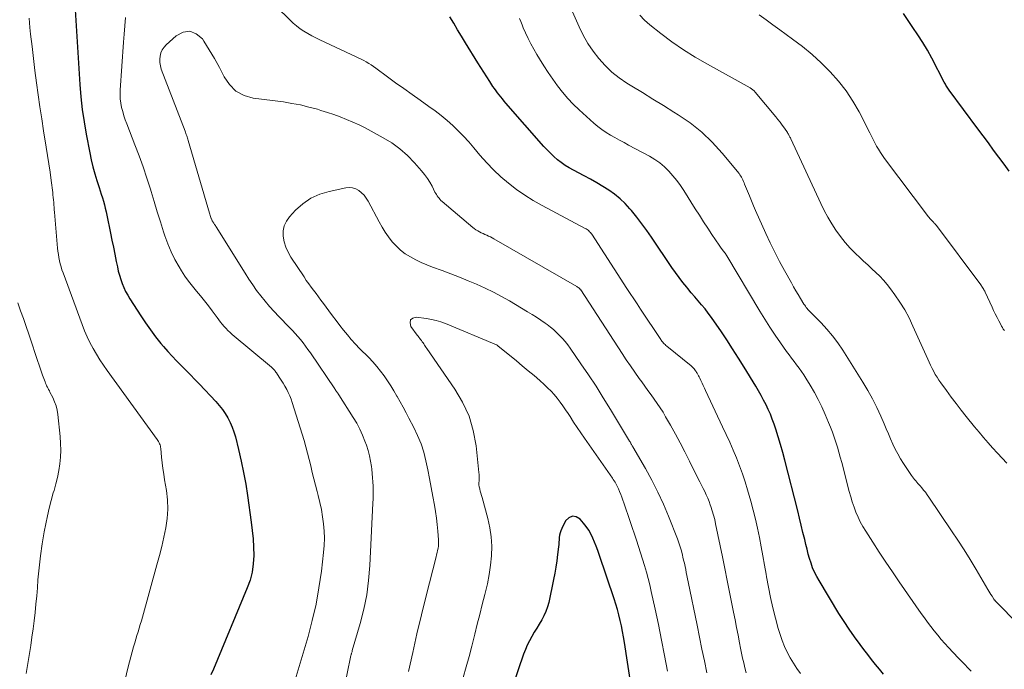
# Model space of a CAD drawing. Units: feet. Extents: x 1900000 to 1905032, y 504997 to 510007.
# Drawn here: x 1900686 to 1900814, y 506122 to 506206 of the extents above; entities that cross this region are included whole.
import ezdxf

# ---------------------------------------------------------------- set-up
doc = ezdxf.new("R2010")
doc.units = ezdxf.units.FT
doc.header["$LTSCALE"] = 100
doc.header["$MEASUREMENT"] = 0
doc.layers.add('CONTOUR INDEX', color=32, linetype='Continuous', lineweight=25)
doc.layers.add('CONTOUR INTERMEDIATE', color=40, linetype='Continuous', lineweight=15)

msp = doc.modelspace()

# ---------------------------------------------------------------- linework, layer by layer
at = {"layer": 'CONTOUR INDEX', "flags": 128}
for points, elevation in [([(1900693.33, 506208.25), (1900694.04, 506197.22), (1900694.17, 506195.6), (1900694.34, 506193.99), (1900694.58, 506192.39), (1900694.85, 506190.79), (1900695.32, 506188.36), (1900695.51, 506187.45), (1900695.72, 506186.55), (1900695.97, 506185.66), (1900696.24, 506184.78), (1900696.53, 506183.91), (1900696.67, 506183.46), (1900696.81, 506183.02), (1900696.95, 506182.57), (1900697.09, 506182.12), (1900697.22, 506181.67), (1900697.33, 506181.22), (1900697.44, 506180.76), (1900697.54, 506180.31), (1900698.01, 506178), (1900698.19, 506177.09), (1900698.38, 506176.18), (1900698.56, 506175.27), (1900698.74, 506174.36), (1900698.89, 506173.64), (1900699.01, 506173.09), (1900699.15, 506172.56), (1900699.32, 506172.03), (1900699.51, 506171.5), (1900699.72, 506170.99), (1900699.96, 506170.48), (1900700.22, 506170), (1900700.51, 506169.52), (1900701.92, 506167.32), (1900702.53, 506166.41), (1900703.17, 506165.51), (1900703.83, 506164.63), (1900704.52, 506163.77), (1900704.85, 506163.37), (1900705.4, 506162.73), (1900705.96, 506162.11), (1900706.54, 506161.5), (1900707.13, 506160.91), (1900707.74, 506160.32), (1900708.33, 506159.72), (1900708.92, 506159.12), (1900709.5, 506158.51), (1900711.62, 506156.24), (1900712.05, 506155.74), (1900712.46, 506155.23), (1900712.83, 506154.69), (1900713.17, 506154.13), (1900713.48, 506153.55), (1900713.74, 506152.96), (1900713.96, 506152.34), (1900714.14, 506151.71), (1900714.56, 506150.05), (1900714.9, 506148.57), (1900715.21, 506147.09), (1900715.48, 506145.6), (1900715.72, 506144.1), (1900716.2, 506140.68), (1900716.33, 506139.61), (1900716.43, 506138.53), (1900716.49, 506137.44), (1900716.51, 506136.36), (1900716.45, 506135.29), (1900716.31, 506134.23), (1900716.03, 506133.2), (1900715.68, 506132.18), (1900711.3, 506121.71), (1900710.97, 506120.95)], 1040), ([(1900814.14, 506186), (1900813.47, 506186.91), (1900812.8, 506187.83), (1900812.13, 506188.74), (1900811.45, 506189.66), (1900810.78, 506190.57), (1900810.1, 506191.48), (1900806.39, 506196.47), (1900806.3, 506196.59), (1900806.21, 506196.71), (1900806.13, 506196.84), (1900806.05, 506196.97), (1900805.97, 506197.1), (1900805.9, 506197.23), (1900805.83, 506197.37), (1900805.75, 506197.5), (1900804.13, 506200.6), (1900803.56, 506201.62), (1900802.98, 506202.63), (1900802.35, 506203.61), (1900801.7, 506204.57), (1900800.46, 506206.35)], 1060), ([(1900797.89, 506121.06), (1900797.36, 506121.67), (1900796.85, 506122.3), (1900796.35, 506122.93), (1900795.85, 506123.57), (1900795.36, 506124.21), (1900794.87, 506124.86), (1900794.15, 506125.85), (1900793.45, 506126.84), (1900792.79, 506127.86), (1900792.14, 506128.89), (1900789.56, 506133.12), (1900789.26, 506133.66), (1900788.98, 506134.21), (1900788.74, 506134.79), (1900788.53, 506135.37), (1900788.34, 506135.97), (1900788.17, 506136.56), (1900788.01, 506137.17), (1900787.86, 506137.77), (1900787.71, 506138.42), (1900787.49, 506139.35), (1900787.27, 506140.28), (1900787.04, 506141.2), (1900786.81, 506142.13), (1900785.14, 506148.69), (1900784.87, 506149.69), (1900784.59, 506150.69), (1900784.29, 506151.68), (1900783.97, 506152.67), (1900783.75, 506153.35), (1900783.52, 506153.99), (1900783.27, 506154.62), (1900783, 506155.24), (1900782.71, 506155.85), (1900782.4, 506156.45), (1900782.08, 506157.05), (1900781.75, 506157.64), (1900781.4, 506158.22), (1900779.89, 506160.69), (1900779.15, 506161.87), (1900778.4, 506163.05), (1900777.63, 506164.22), (1900776.86, 506165.38), (1900776.06, 506166.55), (1900775.66, 506167.11), (1900775.25, 506167.67), (1900774.83, 506168.21), (1900774.39, 506168.74), (1900773.94, 506169.26), (1900773.5, 506169.78), (1900773.06, 506170.31), (1900772.61, 506170.84), (1900772.47, 506171.01), (1900771.96, 506171.63), (1900771.47, 506172.27), (1900771, 506172.91), (1900770.55, 506173.57), (1900767.93, 506177.47), (1900767.31, 506178.35), (1900766.68, 506179.22), (1900766.01, 506180.07), (1900765.33, 506180.91), (1900765.12, 506181.15), (1900764.5, 506181.82), (1900763.85, 506182.45), (1900763.14, 506183.02), (1900762.4, 506183.55), (1900761.62, 506184.04), (1900760.84, 506184.51), (1900760.04, 506184.96), (1900759.23, 506185.4), (1900757.83, 506186.12), (1900757.29, 506186.43), (1900756.76, 506186.75), (1900756.26, 506187.11), (1900755.77, 506187.49), (1900755.3, 506187.89), (1900754.85, 506188.31), (1900754.42, 506188.75), (1900754, 506189.21), (1900749.11, 506194.81), (1900748.88, 506195.06), (1900748.66, 506195.33), (1900748.44, 506195.59), (1900748.23, 506195.86), (1900748.02, 506196.13), (1900747.82, 506196.4), (1900747.62, 506196.68), (1900747.43, 506196.96), (1900747.01, 506197.59), (1900746.62, 506198.19), (1900746.23, 506198.79), (1900745.85, 506199.4), (1900745.47, 506200.01), (1900743.88, 506202.6), (1900743.37, 506203.44), (1900742.86, 506204.28), (1900742.35, 506205.11), (1900741.84, 506205.95)], 1040), ([(1900766.23, 506113.31), (1900764.42, 506125.14), (1900764.3, 506125.85), (1900764.17, 506126.57), (1900764.03, 506127.28), (1900763.87, 506127.99), (1900763.69, 506128.7), (1900763.51, 506129.4), (1900763.3, 506130.1), (1900763.08, 506130.79), (1900761.17, 506136.48), (1900760.98, 506137.03), (1900760.78, 506137.57), (1900760.56, 506138.1), (1900760.34, 506138.63), (1900760.09, 506139.15), (1900759.81, 506139.64), (1900759.48, 506140.11), (1900759.13, 506140.56), (1900758.69, 506141.07), (1900758.18, 506141.36), (1900757.69, 506141.46), (1900757.24, 506141.25), (1900756.81, 506140.83), (1900756.31, 506139.85), (1900756.19, 506139.57), (1900756.1, 506139.29), (1900756.03, 506139), (1900755.99, 506138.7), (1900755.97, 506138.4), (1900755.94, 506138.1), (1900755.92, 506137.8), (1900755.88, 506137.5), (1900755.77, 506136.49), (1900755.67, 506135.68), (1900755.55, 506134.88), (1900755.41, 506134.08), (1900755.25, 506133.28), (1900754.63, 506130.31), (1900754.47, 506129.72), (1900754.27, 506129.14), (1900754.02, 506128.59), (1900753.73, 506128.05), (1900753.4, 506127.52), (1900753.08, 506126.99), (1900752.77, 506126.45), (1900752.45, 506125.92), (1900752.14, 506125.36), (1900751.86, 506124.8), (1900751.61, 506124.22), (1900751.39, 506123.64), (1900749.25, 506117.44)], 1020)]:
    msp.add_lwpolyline(points, dxfattribs=dict(at, elevation=elevation))
at = {"layer": 'CONTOUR INTERMEDIATE', "flags": 128}
for points, elevation in [([(1900787.18, 506121.11), (1900786.71, 506121.77), (1900786.25, 506122.45), (1900785.84, 506123.16), (1900785.45, 506123.88), (1900785.11, 506124.62), (1900784.79, 506125.38), (1900784.53, 506126.15), (1900784.3, 506126.94), (1900783.94, 506128.28), (1900783.61, 506129.61), (1900783.3, 506130.94), (1900783.03, 506132.28), (1900782.78, 506133.63), (1900782.72, 506133.94), (1900782.52, 506135.13), (1900782.3, 506136.32), (1900782.09, 506137.51), (1900781.87, 506138.7), (1900781.63, 506139.88), (1900781.37, 506141.06), (1900781.07, 506142.23), (1900780.76, 506143.4), (1900780.34, 506144.83), (1900780.02, 506145.88), (1900779.68, 506146.92), (1900779.3, 506147.95), (1900778.89, 506148.97), (1900778.46, 506149.99), (1900778.03, 506150.99), (1900777.57, 506152), (1900777.11, 506153), (1900774.91, 506157.66), (1900774.76, 506157.99), (1900774.61, 506158.31), (1900774.45, 506158.63), (1900774.3, 506158.95), (1900774.15, 506159.26), (1900774.07, 506159.43), (1900773.98, 506159.59), (1900773.89, 506159.76), (1900773.8, 506159.92), (1900773.75, 506160), (1900773.68, 506160.12), (1900773.6, 506160.24), (1900773.52, 506160.36), (1900773.43, 506160.47), (1900773.33, 506160.58), (1900773.23, 506160.68), (1900773.13, 506160.78), (1900773.02, 506160.88), (1900769.89, 506163.41), (1900769.77, 506163.5), (1900769.66, 506163.6), (1900769.56, 506163.71), (1900769.46, 506163.81), (1900769.36, 506163.93), (1900769.27, 506164.04), (1900769.18, 506164.16), (1900769.1, 506164.28), (1900766.5, 506168.19), (1900766.05, 506168.86), (1900765.61, 506169.53), (1900765.17, 506170.2), (1900764.73, 506170.87), (1900760.19, 506177.85), (1900760.11, 506177.97), (1900760.02, 506178.08), (1900759.92, 506178.18), (1900759.82, 506178.28), (1900759.71, 506178.38), (1900759.59, 506178.46), (1900759.47, 506178.54), (1900759.35, 506178.61), (1900753.77, 506181.58), (1900752.64, 506182.22), (1900751.54, 506182.91), (1900750.48, 506183.65), (1900749.45, 506184.44), (1900748.46, 506185.29), (1900747.51, 506186.17), (1900746.62, 506187.1), (1900745.75, 506188.07), (1900744.94, 506189.04), (1900744.29, 506189.78), (1900743.62, 506190.51), (1900742.93, 506191.21), (1900742.22, 506191.9), (1900741.49, 506192.55), (1900740.73, 506193.19), (1900739.95, 506193.79), (1900739.16, 506194.37), (1900738.03, 506195.16), (1900736.97, 506195.91), (1900735.91, 506196.67), (1900734.85, 506197.43), (1900733.8, 506198.21), (1900732.29, 506199.32), (1900731.99, 506199.53), (1900731.69, 506199.74), (1900731.38, 506199.93), (1900731.06, 506200.11), (1900730.73, 506200.28), (1900730.41, 506200.45), (1900730.08, 506200.62), (1900729.74, 506200.78), (1900725.04, 506202.95), (1900724.52, 506203.21), (1900724, 506203.48), (1900723.5, 506203.77), (1900723, 506204.08), (1900722.52, 506204.41), (1900722.05, 506204.76), (1900721.61, 506205.14), (1900721.18, 506205.53), (1900716.04, 506210.57)], 1036), ([(1900815.33, 506127.46), (1900812.42, 506130.43), (1900812.38, 506130.46), (1900812.34, 506130.5), (1900812.31, 506130.54), (1900812.27, 506130.58), (1900812.24, 506130.62), (1900812.21, 506130.66), (1900812.18, 506130.7), (1900812.15, 506130.75), (1900811.92, 506131.1), (1900811.78, 506131.32), (1900811.64, 506131.54), (1900811.5, 506131.76), (1900811.37, 506131.98), (1900809.85, 506134.57), (1900809.09, 506135.84), (1900808.31, 506137.09), (1900807.51, 506138.34), (1900806.69, 506139.57), (1900803.75, 506143.92), (1900803.53, 506144.22), (1900803.31, 506144.53), (1900803.08, 506144.82), (1900802.84, 506145.11), (1900802.64, 506145.35), (1900802.5, 506145.51), (1900802.35, 506145.68), (1900802.21, 506145.85), (1900802.06, 506146.01), (1900801.92, 506146.18), (1900801.78, 506146.35), (1900801.65, 506146.53), (1900801.53, 506146.71), (1900800.48, 506148.27), (1900800.1, 506148.87), (1900799.74, 506149.48), (1900799.41, 506150.12), (1900799.11, 506150.76), (1900798.82, 506151.42), (1900798.53, 506152.07), (1900798.25, 506152.73), (1900797.96, 506153.39), (1900797.54, 506154.37), (1900797.02, 506155.5), (1900796.47, 506156.61), (1900795.86, 506157.7), (1900795.22, 506158.77), (1900792.62, 506162.9), (1900791.99, 506163.83), (1900791.32, 506164.73), (1900790.59, 506165.59), (1900789.83, 506166.42), (1900788.48, 506167.78), (1900788.36, 506167.9), (1900788.24, 506168.03), (1900788.13, 506168.15), (1900788.02, 506168.28), (1900787.91, 506168.42), (1900787.8, 506168.56), (1900787.71, 506168.7), (1900787.61, 506168.84), (1900787.18, 506169.56), (1900786.88, 506170.06), (1900786.58, 506170.57), (1900786.28, 506171.08), (1900785.99, 506171.59), (1900785.12, 506173.16), (1900784.47, 506174.34), (1900783.85, 506175.54), (1900783.26, 506176.75), (1900782.69, 506177.97), (1900781.36, 506180.92), (1900781.09, 506181.54), (1900780.82, 506182.17), (1900780.56, 506182.8), (1900780.31, 506183.43), (1900779.95, 506184.34), (1900779.88, 506184.52), (1900779.8, 506184.69), (1900779.72, 506184.87), (1900779.64, 506185.04), (1900779.56, 506185.21), (1900779.46, 506185.38), (1900779.35, 506185.53), (1900779.23, 506185.69), (1900777.03, 506188.35), (1900775.76, 506189.75), (1900774.4, 506191.06), (1900772.91, 506192.23), (1900771.35, 506193.3), (1900770.82, 506193.63), (1900769.46, 506194.47), (1900768.1, 506195.31), (1900766.74, 506196.15), (1900765.38, 506196.99), (1900764.73, 506197.38), (1900763.73, 506198.07), (1900762.78, 506198.81), (1900761.92, 506199.64), (1900761.1, 506200.54), (1900760.36, 506201.5), (1900759.69, 506202.5), (1900759.1, 506203.56), (1900758.56, 506204.65), (1900756.72, 506208.85)], 1048), ([(1900813.83, 506148.28), (1900813.21, 506148.93), (1900812.61, 506149.59), (1900812, 506150.26), (1900811.41, 506150.93), (1900810.82, 506151.61), (1900810.24, 506152.3), (1900809.67, 506152.99), (1900808.59, 506154.33), (1900807.93, 506155.15), (1900807.28, 506155.98), (1900806.64, 506156.82), (1900806.02, 506157.67), (1900805.29, 506158.66), (1900805.05, 506159.02), (1900804.81, 506159.39), (1900804.59, 506159.76), (1900804.38, 506160.15), (1900804.18, 506160.54), (1900803.98, 506160.93), (1900803.8, 506161.32), (1900803.61, 506161.72), (1900801.7, 506165.99), (1900801.19, 506167.05), (1900800.63, 506168.08), (1900800.01, 506169.08), (1900799.35, 506170.05), (1900798.8, 506170.81), (1900798.36, 506171.37), (1900797.91, 506171.91), (1900797.42, 506172.43), (1900796.9, 506172.92), (1900796.38, 506173.4), (1900795.85, 506173.89), (1900795.33, 506174.38), (1900794.82, 506174.87), (1900794.29, 506175.37), (1900793.6, 506176.08), (1900792.94, 506176.81), (1900792.33, 506177.58), (1900791.75, 506178.38), (1900791.21, 506179.21), (1900790.71, 506180.06), (1900790.24, 506180.93), (1900789.8, 506181.81), (1900785.91, 506190.18), (1900785.86, 506190.29), (1900785.81, 506190.39), (1900785.76, 506190.49), (1900785.71, 506190.59), (1900785.66, 506190.69), (1900785.6, 506190.79), (1900785.54, 506190.89), (1900785.48, 506190.99), (1900785.09, 506191.56), (1900784.82, 506191.94), (1900784.55, 506192.32), (1900784.26, 506192.68), (1900783.97, 506193.04), (1900781.33, 506196.22), (1900781.18, 506196.38), (1900781.02, 506196.52), (1900780.85, 506196.65), (1900780.67, 506196.76), (1900775.13, 506199.82), (1900773.57, 506200.74), (1900772.04, 506201.69), (1900770.56, 506202.72), (1900769.11, 506203.8), (1900767.69, 506204.91), (1900767.02, 506205.5), (1900766.39, 506206.14)], 1052), ([(1900813.51, 506165.43), (1900813.38, 506165.61), (1900813.26, 506165.81), (1900813.15, 506166), (1900813.04, 506166.21), (1900812.79, 506166.68), (1900812.57, 506167.12), (1900812.34, 506167.57), (1900812.13, 506168.01), (1900811.92, 506168.46), (1900811.03, 506170.37), (1900810.97, 506170.49), (1900810.9, 506170.61), (1900810.84, 506170.74), (1900810.77, 506170.86), (1900810.7, 506170.97), (1900810.62, 506171.09), (1900810.55, 506171.2), (1900810.47, 506171.32), (1900804.73, 506178.99), (1900804.66, 506179.08), (1900804.58, 506179.17), (1900804.51, 506179.26), (1900804.42, 506179.35), (1900804.34, 506179.44), (1900804.26, 506179.52), (1900804.17, 506179.61), (1900804.09, 506179.69), (1900804.02, 506179.76), (1900803.9, 506179.89), (1900803.79, 506180.01), (1900803.68, 506180.14), (1900803.58, 506180.28), (1900798.04, 506187.63), (1900797.76, 506188.02), (1900797.49, 506188.42), (1900797.24, 506188.83), (1900797.01, 506189.25), (1900796.78, 506189.68), (1900796.56, 506190.11), (1900796.34, 506190.54), (1900796.12, 506190.96), (1900794.74, 506193.65), (1900793.94, 506195.05), (1900793.07, 506196.39), (1900792.08, 506197.65), (1900791.02, 506198.85), (1900789.86, 506199.98), (1900788.67, 506201.07), (1900787.43, 506202.09), (1900786.14, 506203.06), (1900784.51, 506204.24), (1900783.61, 506204.89), (1900782.71, 506205.55), (1900781.83, 506206.21)], 1056), ([(1900687.47, 506205.75), (1900687.58, 506204.56), (1900687.68, 506203.68), (1900687.86, 506202.12), (1900688.05, 506200.55), (1900688.24, 506198.99), (1900688.44, 506197.43), (1900688.66, 506195.87), (1900688.88, 506194.32), (1900689.11, 506192.76), (1900689.36, 506191.21), (1900689.7, 506189.1), (1900689.87, 506188.02), (1900690.03, 506186.94), (1900690.19, 506185.86), (1900690.33, 506184.78), (1900690.53, 506183.25), (1900690.57, 506182.93), (1900690.6, 506182.61), (1900690.63, 506182.29), (1900690.66, 506181.97), (1900690.68, 506181.65), (1900690.7, 506181.33), (1900690.73, 506181.01), (1900690.76, 506180.69), (1900691.17, 506176.08), (1900691.21, 506175.67), (1900691.27, 506175.26), (1900691.34, 506174.85), (1900691.41, 506174.44), (1900691.51, 506174.04), (1900691.61, 506173.64), (1900691.73, 506173.25), (1900691.87, 506172.86), (1900694.33, 506166.19), (1900694.64, 506165.4), (1900694.98, 506164.63), (1900695.35, 506163.87), (1900695.75, 506163.12), (1900696.18, 506162.39), (1900696.62, 506161.66), (1900697.09, 506160.96), (1900697.58, 506160.26), (1900704.05, 506151.35), (1900704.13, 506151.22), (1900704.22, 506151.08), (1900704.29, 506150.94), (1900704.35, 506150.8), (1900704.4, 506150.65), (1900704.45, 506150.5), (1900704.48, 506150.35), (1900704.5, 506150.19), (1900704.61, 506149.05), (1900704.69, 506148.32), (1900704.78, 506147.59), (1900704.88, 506146.87), (1900704.99, 506146.15), (1900705.22, 506144.76), (1900705.36, 506143.55), (1900705.41, 506142.34), (1900705.32, 506141.14), (1900705.15, 506139.94), (1900704.9, 506138.74), (1900704.63, 506137.54), (1900704.33, 506136.35), (1900704.01, 506135.17), (1900702.13, 506128.41), (1900701.99, 506127.93), (1900701.85, 506127.45), (1900701.7, 506126.98), (1900701.56, 506126.5), (1900701.41, 506126.03), (1900701.26, 506125.55), (1900701.13, 506125.07), (1900700.99, 506124.59), (1900700.3, 506121.99), (1900699.86, 506120.2)], 1044), ([(1900699.96, 506205.85), (1900699.87, 506204.78), (1900699.78, 506203.72), (1900699.7, 506202.66), (1900699.26, 506196.46), (1900699.24, 506195.9), (1900699.26, 506195.35), (1900699.33, 506194.8), (1900699.44, 506194.25), (1900699.58, 506193.71), (1900699.73, 506193.17), (1900699.91, 506192.64), (1900700.1, 506192.11), (1900701.16, 506189.39), (1900701.7, 506187.98), (1900702.21, 506186.55), (1900702.69, 506185.11), (1900703.15, 506183.67), (1900703.24, 506183.39), (1900703.64, 506182.08), (1900704.04, 506180.77), (1900704.45, 506179.46), (1900704.87, 506178.15), (1900705.02, 506177.66), (1900705.4, 506176.62), (1900705.82, 506175.6), (1900706.32, 506174.61), (1900706.86, 506173.64), (1900707.16, 506173.14), (1900707.61, 506172.46), (1900708.08, 506171.79), (1900708.58, 506171.15), (1900709.1, 506170.52), (1900709.64, 506169.9), (1900710.16, 506169.27), (1900710.66, 506168.63), (1900711.15, 506167.97), (1900711.77, 506167.1), (1900711.99, 506166.81), (1900712.22, 506166.51), (1900712.45, 506166.23), (1900712.68, 506165.94), (1900712.93, 506165.67), (1900713.18, 506165.41), (1900713.45, 506165.15), (1900713.73, 506164.91), (1900718.8, 506160.68), (1900718.89, 506160.6), (1900718.98, 506160.51), (1900719.06, 506160.43), (1900719.15, 506160.34), (1900719.22, 506160.25), (1900719.3, 506160.16), (1900719.37, 506160.06), (1900719.44, 506159.96), (1900719.81, 506159.4), (1900720.06, 506159.01), (1900720.31, 506158.63), (1900720.54, 506158.23), (1900720.77, 506157.83), (1900720.98, 506157.41), (1900721.18, 506157), (1900721.34, 506156.57), (1900721.49, 506156.13), (1900723.01, 506151.21), (1900723.25, 506150.4), (1900723.47, 506149.58), (1900723.68, 506148.76), (1900723.88, 506147.94), (1900724.07, 506147.11), (1900724.27, 506146.29), (1900724.48, 506145.47), (1900724.7, 506144.65), (1900724.85, 506144.1), (1900725.07, 506143.2), (1900725.26, 506142.29), (1900725.41, 506141.38), (1900725.54, 506140.46), (1900725.61, 506139.53), (1900725.64, 506138.61), (1900725.6, 506137.68), (1900725.53, 506136.76), (1900725.25, 506134.33), (1900724.94, 506132.2), (1900724.57, 506130.08), (1900724.08, 506127.99), (1900723.53, 506125.91), (1900721.36, 506118.59)], 1036), ([(1900809.22, 506121.43), (1900808.8, 506121.86), (1900808.39, 506122.29), (1900807.98, 506122.72), (1900807.56, 506123.16), (1900806.29, 506124.5), (1900805.82, 506125.02), (1900805.35, 506125.54), (1900804.9, 506126.08), (1900804.46, 506126.63), (1900804.03, 506127.19), (1900803.6, 506127.75), (1900803.19, 506128.32), (1900802.78, 506128.89), (1900799.92, 506132.98), (1900799.04, 506134.24), (1900798.18, 506135.52), (1900797.33, 506136.8), (1900796.5, 506138.09), (1900795.59, 506139.51), (1900795.23, 506140.1), (1900794.9, 506140.71), (1900794.6, 506141.34), (1900794.33, 506141.97), (1900794.09, 506142.63), (1900793.86, 506143.28), (1900793.66, 506143.95), (1900793.47, 506144.62), (1900792.49, 506148.4), (1900792.31, 506149.05), (1900792.13, 506149.71), (1900791.93, 506150.36), (1900791.73, 506151.01), (1900791.51, 506151.65), (1900791.29, 506152.29), (1900791.04, 506152.93), (1900790.79, 506153.56), (1900790.35, 506154.59), (1900789.92, 506155.56), (1900789.46, 506156.51), (1900788.96, 506157.44), (1900788.43, 506158.36), (1900787.87, 506159.26), (1900787.59, 506159.71), (1900787.29, 506160.15), (1900786.98, 506160.58), (1900786.65, 506161), (1900786.33, 506161.42), (1900786, 506161.84), (1900785.69, 506162.27), (1900785.38, 506162.7), (1900784.58, 506163.83), (1900783.88, 506164.84), (1900783.2, 506165.86), (1900782.54, 506166.9), (1900781.9, 506167.94), (1900777.64, 506175.08), (1900777.57, 506175.19), (1900777.5, 506175.3), (1900777.43, 506175.41), (1900777.35, 506175.52), (1900777.27, 506175.63), (1900777.19, 506175.73), (1900777.1, 506175.83), (1900777.02, 506175.94), (1900777, 506175.96), (1900776.91, 506176.07), (1900776.82, 506176.19), (1900776.73, 506176.31), (1900776.65, 506176.43), (1900775.72, 506177.83), (1900775.18, 506178.66), (1900774.64, 506179.48), (1900774.1, 506180.32), (1900773.57, 506181.15), (1900772.11, 506183.49), (1900771.67, 506184.15), (1900771.2, 506184.8), (1900770.69, 506185.41), (1900770.16, 506186.01), (1900769.59, 506186.57), (1900768.98, 506187.08), (1900768.33, 506187.53), (1900767.64, 506187.94), (1900764.95, 506189.38), (1900764.36, 506189.69), (1900763.78, 506190.01), (1900763.19, 506190.34), (1900762.61, 506190.66), (1900762.04, 506191.01), (1900761.49, 506191.38), (1900760.97, 506191.78), (1900760.46, 506192.21), (1900758.56, 506193.93), (1900757.81, 506194.66), (1900757.08, 506195.41), (1900756.41, 506196.2), (1900755.76, 506197.02), (1900755.15, 506197.87), (1900754.56, 506198.73), (1900753.99, 506199.61), (1900753.44, 506200.5), (1900753.08, 506201.09), (1900752.69, 506201.77), (1900752.31, 506202.46), (1900751.96, 506203.16), (1900751.63, 506203.87), (1900751.35, 506204.5), (1900751.18, 506204.91), (1900751.01, 506205.32), (1900750.85, 506205.74)], 1044), ([(1900780.14, 506121.21), (1900779.98, 506121.85), (1900779.83, 506122.49), (1900779.69, 506123.13), (1900779.56, 506123.77), (1900779.43, 506124.42), (1900779.29, 506125.1), (1900779.1, 506126.08), (1900778.9, 506127.07), (1900778.71, 506128.05), (1900778.51, 506129.04), (1900778.3, 506130.11), (1900778, 506131.63), (1900777.7, 506133.15), (1900777.39, 506134.67), (1900777.08, 506136.18), (1900776.2, 506140.48), (1900776.08, 506141.04), (1900775.93, 506141.6), (1900775.77, 506142.16), (1900775.59, 506142.71), (1900775.51, 506142.93), (1900775.35, 506143.36), (1900775.18, 506143.79), (1900774.99, 506144.21), (1900774.79, 506144.63), (1900774.58, 506145.04), (1900774.37, 506145.46), (1900774.16, 506145.87), (1900773.96, 506146.29), (1900772.82, 506148.57), (1900772.22, 506149.74), (1900771.62, 506150.9), (1900771, 506152.05), (1900770.36, 506153.19), (1900769.74, 506154.27), (1900769.4, 506154.86), (1900769.03, 506155.44), (1900768.65, 506156.01), (1900768.25, 506156.57), (1900767.85, 506157.12), (1900767.45, 506157.67), (1900767.05, 506158.23), (1900766.65, 506158.78), (1900766.31, 506159.25), (1900765.76, 506160.05), (1900765.2, 506160.85), (1900764.66, 506161.66), (1900764.13, 506162.47), (1900758.77, 506170.66), (1900758.74, 506170.7), (1900758.71, 506170.74), (1900758.68, 506170.78), (1900758.65, 506170.82), (1900758.61, 506170.86), (1900758.58, 506170.89), (1900758.54, 506170.92), (1900758.5, 506170.95), (1900758.48, 506170.97), (1900758.42, 506171), (1900758.37, 506171.04), (1900758.32, 506171.07), (1900758.26, 506171.1), (1900747.55, 506177.26), (1900747.32, 506177.39), (1900747.09, 506177.51), (1900746.86, 506177.62), (1900746.62, 506177.73), (1900746.38, 506177.84), (1900746.15, 506177.95), (1900745.92, 506178.06), (1900745.68, 506178.17), (1900745.45, 506178.3), (1900745.23, 506178.44), (1900745.01, 506178.59), (1900744.81, 506178.75), (1900740.86, 506182.11), (1900740.71, 506182.23), (1900740.58, 506182.37), (1900740.46, 506182.51), (1900740.34, 506182.66), (1900740.23, 506182.82), (1900740.12, 506182.98), (1900740.03, 506183.14), (1900739.93, 506183.31), (1900739.56, 506184.05), (1900739.26, 506184.57), (1900738.95, 506185.08), (1900738.59, 506185.56), (1900738.21, 506186.03), (1900737.28, 506187.1), (1900736.37, 506188.03), (1900735.41, 506188.89), (1900734.36, 506189.65), (1900733.25, 506190.33), (1900731.69, 506191.19), (1900730.91, 506191.6), (1900730.12, 506191.99), (1900729.32, 506192.35), (1900728.51, 506192.69), (1900727.69, 506193.01), (1900726.87, 506193.32), (1900726.04, 506193.59), (1900725.2, 506193.86), (1900724.73, 506194), (1900723.64, 506194.29), (1900722.55, 506194.56), (1900721.45, 506194.76), (1900720.34, 506194.94), (1900716.45, 506195.45), (1900715.26, 506195.8), (1900714.21, 506196.35), (1900713.37, 506197.18), (1900712.68, 506198.2), (1900712.08, 506199.39), (1900711.45, 506200.55), (1900710.77, 506201.69), (1900710.06, 506202.81), (1900709.87, 506203.09), (1900709.09, 506203.73), (1900708.27, 506204.07), (1900707.39, 506203.94), (1900706.48, 506203.5), (1900705.2, 506202.34), (1900704.92, 506202.02), (1900704.68, 506201.68), (1900704.51, 506201.29), (1900704.4, 506200.88), (1900704.36, 506200.45), (1900704.37, 506200.02), (1900704.45, 506199.6), (1900704.57, 506199.18), (1900707.63, 506191.19), (1900707.68, 506191.04), (1900707.74, 506190.89), (1900707.8, 506190.73), (1900707.85, 506190.58), (1900707.91, 506190.43), (1900707.96, 506190.28), (1900708.01, 506190.12), (1900708.05, 506189.97), (1900710.79, 506180.58), (1900710.84, 506180.44), (1900710.88, 506180.29), (1900710.93, 506180.15), (1900710.98, 506180), (1900711, 506179.94), (1900711.04, 506179.83), (1900711.09, 506179.71), (1900711.15, 506179.61), (1900711.21, 506179.5), (1900711.23, 506179.45), (1900711.28, 506179.37), (1900711.34, 506179.29), (1900711.39, 506179.21), (1900711.45, 506179.13), (1900711.51, 506179.05), (1900711.57, 506178.97), (1900711.62, 506178.88), (1900711.67, 506178.8), (1900715.4, 506172.82), (1900715.88, 506172.07), (1900716.38, 506171.33), (1900716.89, 506170.61), (1900717.42, 506169.9), (1900717.97, 506169.21), (1900718.53, 506168.53), (1900719.13, 506167.87), (1900719.74, 506167.23), (1900721.13, 506165.82), (1900721.5, 506165.44), (1900721.86, 506165.05), (1900722.21, 506164.65), (1900722.55, 506164.25), (1900722.89, 506163.83), (1900723.21, 506163.42), (1900723.52, 506162.99), (1900723.83, 506162.55), (1900726.98, 506157.89), (1900727.05, 506157.8), (1900727.11, 506157.7), (1900727.18, 506157.61), (1900727.25, 506157.52), (1900727.31, 506157.43), (1900727.38, 506157.33), (1900727.44, 506157.24), (1900727.51, 506157.14), (1900729.38, 506154.19), (1900729.82, 506153.46), (1900730.22, 506152.7), (1900730.57, 506151.93), (1900730.88, 506151.13), (1900731.07, 506150.63), (1900731.28, 506149.95), (1900731.47, 506149.26), (1900731.61, 506148.56), (1900731.72, 506147.85), (1900731.76, 506147.51), (1900731.82, 506146.96), (1900731.87, 506146.42), (1900731.9, 506145.87), (1900731.93, 506145.33), (1900731.94, 506144.78), (1900731.94, 506144.23), (1900731.93, 506143.69), (1900731.91, 506143.14), (1900731.52, 506135.06), (1900731.36, 506133.16), (1900731.12, 506131.28), (1900730.74, 506129.43), (1900730.27, 506127.59), (1900729.25, 506124.08), (1900729.23, 506124), (1900729.21, 506123.93), (1900729.18, 506123.85), (1900729.16, 506123.77), (1900729.14, 506123.69), (1900729.12, 506123.61), (1900729.1, 506123.53), (1900729.08, 506123.45), (1900727.65, 506116.46)], 1032), ([(1900775.06, 506121.2), (1900774.75, 506122.75), (1900774.43, 506124.29), (1900774.12, 506125.84), (1900773.8, 506127.39), (1900772.66, 506132.97), (1900772.58, 506133.37), (1900772.49, 506133.77), (1900772.41, 506134.17), (1900772.33, 506134.57), (1900772.25, 506134.97), (1900772.16, 506135.36), (1900772.07, 506135.76), (1900771.98, 506136.16), (1900771.91, 506136.43), (1900771.77, 506136.96), (1900771.62, 506137.49), (1900771.45, 506138.01), (1900771.26, 506138.52), (1900770.12, 506141.44), (1900769.46, 506143.02), (1900768.75, 506144.57), (1900767.97, 506146.09), (1900767.15, 506147.59), (1900765.5, 506150.41), (1900765.46, 506150.48), (1900765.42, 506150.55), (1900765.38, 506150.62), (1900765.34, 506150.69), (1900765.32, 506150.72), (1900765.29, 506150.77), (1900765.26, 506150.82), (1900765.23, 506150.88), (1900765.2, 506150.93), (1900765.15, 506151.01), (1900765.14, 506151.02), (1900765.14, 506151.04), (1900765.08, 506151.13), (1900762.6, 506155.24), (1900761.68, 506156.74), (1900760.75, 506158.22), (1900759.78, 506159.69), (1900758.79, 506161.14), (1900757.41, 506163.14), (1900757.09, 506163.58), (1900756.76, 506164), (1900756.41, 506164.41), (1900756.04, 506164.8), (1900755.65, 506165.18), (1900755.26, 506165.54), (1900754.84, 506165.88), (1900754.41, 506166.2), (1900754.18, 506166.37), (1900753.62, 506166.75), (1900753.06, 506167.13), (1900752.49, 506167.5), (1900751.91, 506167.85), (1900749.57, 506169.24), (1900748.53, 506169.83), (1900747.48, 506170.39), (1900746.4, 506170.91), (1900745.31, 506171.4), (1900744.21, 506171.86), (1900743.1, 506172.31), (1900741.98, 506172.74), (1900740.86, 506173.16), (1900739.61, 506173.61), (1900738.88, 506173.9), (1900738.16, 506174.21), (1900737.46, 506174.55), (1900736.77, 506174.93), (1900736.75, 506174.94), (1900736.1, 506175.35), (1900735.49, 506175.81), (1900734.94, 506176.33), (1900734.42, 506176.9), (1900733.94, 506177.51), (1900733.49, 506178.13), (1900733.09, 506178.79), (1900732.71, 506179.46), (1900731.3, 506182.13), (1900731.06, 506182.53), (1900730.78, 506182.9), (1900730.45, 506183.22), (1900730.09, 506183.52), (1900729.69, 506183.73), (1900729.28, 506183.87), (1900728.85, 506183.9), (1900728.4, 506183.87), (1900726.25, 506183.4), (1900725.04, 506183.02), (1900723.9, 506182.51), (1900722.87, 506181.8), (1900721.92, 506180.96), (1900721.15, 506180.13), (1900720.74, 506179.56), (1900720.45, 506178.96), (1900720.33, 506178.3), (1900720.32, 506177.6), (1900720.46, 506176.89), (1900720.66, 506176.2), (1900720.95, 506175.54), (1900721.31, 506174.91), (1900723.01, 506172.34), (1900723.3, 506171.9), (1900723.61, 506171.47), (1900723.92, 506171.04), (1900724.24, 506170.62), (1900724.56, 506170.2), (1900724.88, 506169.78), (1900725.2, 506169.36), (1900725.51, 506168.93), (1900726.22, 506167.96), (1900726.68, 506167.32), (1900727.15, 506166.7), (1900727.63, 506166.07), (1900728.11, 506165.46), (1900728.61, 506164.85), (1900729.12, 506164.25), (1900729.65, 506163.68), (1900730.19, 506163.11), (1900731.37, 506161.93), (1900731.91, 506161.37), (1900732.42, 506160.79), (1900732.9, 506160.19), (1900733.36, 506159.57), (1900733.8, 506158.93), (1900734.22, 506158.28), (1900734.62, 506157.62), (1900735.01, 506156.95), (1900735.03, 506156.91), (1900735.42, 506156.21), (1900735.81, 506155.51), (1900736.19, 506154.81), (1900736.56, 506154.1), (1900737.19, 506152.92), (1900737.69, 506151.87), (1900738.13, 506150.8), (1900738.48, 506149.7), (1900738.77, 506148.58), (1900739.01, 506147.44), (1900739.23, 506146.3), (1900739.45, 506145.16), (1900739.66, 506144.01), (1900739.86, 506142.88), (1900739.99, 506142.04), (1900740.11, 506141.21), (1900740.21, 506140.37), (1900740.29, 506139.53), (1900740.38, 506138.41), (1900740.4, 506138.13), (1900740.39, 506137.85), (1900740.37, 506137.57), (1900740.33, 506137.3), (1900740.27, 506137.02), (1900740.21, 506136.75), (1900740.15, 506136.47), (1900740.08, 506136.2), (1900738.79, 506131.14), (1900738.18, 506128.71), (1900737.6, 506126.27), (1900737.05, 506123.83), (1900736.53, 506121.38)], 1028), ([(1900686.02, 506169), (1900686.38, 506167.99), (1900686.74, 506166.97), (1900687.1, 506165.96), (1900687.45, 506164.94), (1900687.79, 506163.92), (1900688.36, 506162.18), (1900688.57, 506161.56), (1900688.78, 506160.93), (1900689, 506160.3), (1900689.22, 506159.68), (1900689.54, 506158.78), (1900689.6, 506158.61), (1900689.67, 506158.44), (1900689.75, 506158.27), (1900689.84, 506158.11), (1900689.93, 506157.95), (1900690.01, 506157.79), (1900690.1, 506157.63), (1900690.18, 506157.46), (1900690.54, 506156.76), (1900690.77, 506156.23), (1900690.96, 506155.7), (1900691.1, 506155.14), (1900691.19, 506154.58), (1900691.5, 506151.72), (1900691.56, 506150.84), (1900691.58, 506149.96), (1900691.54, 506149.08), (1900691.45, 506148.21), (1900691.31, 506147.33), (1900691.14, 506146.46), (1900690.93, 506145.61), (1900690.7, 506144.75), (1900690.61, 506144.47), (1900690.33, 506143.48), (1900690.07, 506142.49), (1900689.84, 506141.48), (1900689.64, 506140.47), (1900689.44, 506139.42), (1900689.18, 506137.88), (1900688.96, 506136.33), (1900688.78, 506134.78), (1900688.63, 506133.22), (1900688.55, 506132.2), (1900688.46, 506131.14), (1900688.36, 506130.07), (1900688.25, 506129.01), (1900688.13, 506127.94), (1900687.99, 506126.88), (1900687.85, 506125.82), (1900687.69, 506124.76), (1900687.52, 506123.7), (1900687.35, 506122.7), (1900687.09, 506121.15)], 1048), ([(1900769.97, 506121.43), (1900769.6, 506123.44), (1900769.22, 506125.44), (1900768.81, 506127.44), (1900768.39, 506129.43), (1900767.89, 506131.73), (1900767.69, 506132.57), (1900767.49, 506133.4), (1900767.26, 506134.23), (1900767.02, 506135.06), (1900766.77, 506135.88), (1900766.51, 506136.7), (1900766.25, 506137.52), (1900765.97, 506138.33), (1900764.32, 506143.17), (1900764.19, 506143.53), (1900764.06, 506143.89), (1900763.93, 506144.26), (1900763.79, 506144.62), (1900763.65, 506144.96), (1900763.58, 506145.14), (1900763.49, 506145.33), (1900763.4, 506145.51), (1900763.3, 506145.69), (1900763.2, 506145.86), (1900763.09, 506146.03), (1900762.98, 506146.2), (1900762.87, 506146.37), (1900759.26, 506151.53), (1900758.79, 506152.22), (1900758.32, 506152.91), (1900757.85, 506153.61), (1900757.39, 506154.31), (1900757.14, 506154.69), (1900756.81, 506155.2), (1900756.46, 506155.7), (1900756.09, 506156.19), (1900755.72, 506156.68), (1900755.33, 506157.15), (1900754.93, 506157.6), (1900754.49, 506158.03), (1900754.05, 506158.45), (1900753.48, 506158.95), (1900752.73, 506159.6), (1900751.98, 506160.24), (1900751.22, 506160.87), (1900750.46, 506161.5), (1900748.07, 506163.45), (1900748.03, 506163.48), (1900748.01, 506163.5), (1900747.95, 506163.54), (1900747.94, 506163.55), (1900747.92, 506163.56), (1900747.9, 506163.56), (1900747.89, 506163.57), (1900741.3, 506166.32), (1900740.7, 506166.54), (1900740.09, 506166.73), (1900739.47, 506166.87), (1900738.84, 506166.98), (1900737.52, 506167.15), (1900737.07, 506167.01), (1900736.78, 506166.79), (1900736.72, 506166.42), (1900736.82, 506165.96), (1900737.64, 506164.84), (1900737.75, 506164.69), (1900737.86, 506164.55), (1900737.96, 506164.41), (1900738.07, 506164.26), (1900738.18, 506164.12), (1900738.29, 506163.98), (1900738.39, 506163.83), (1900738.48, 506163.69), (1900738.58, 506163.55), (1900738.68, 506163.41), (1900738.77, 506163.26), (1900738.87, 506163.12), (1900742.51, 506157.87), (1900743.51, 506156.16), (1900744.33, 506154.38), (1900744.87, 506152.5), (1900745.24, 506150.55), (1900745.62, 506147.07), (1900745.64, 506146.81), (1900745.65, 506146.55), (1900745.64, 506146.29), (1900745.63, 506146.03), (1900745.62, 506145.77), (1900745.62, 506145.51), (1900745.66, 506145.25), (1900745.71, 506144.99), (1900745.72, 506144.95), (1900745.79, 506144.67), (1900745.86, 506144.4), (1900745.93, 506144.12), (1900746.01, 506143.85), (1900746.76, 506141.15), (1900747.02, 506139.96), (1900747.21, 506138.77), (1900747.26, 506137.56), (1900747.23, 506136.34), (1900747.11, 506135.12), (1900746.94, 506133.91), (1900746.7, 506132.71), (1900746.43, 506131.51), (1900746.38, 506131.33), (1900746.05, 506130.05), (1900745.72, 506128.77), (1900745.4, 506127.49), (1900745.08, 506126.21), (1900745.04, 506126.05), (1900744.69, 506124.68), (1900744.33, 506123.32), (1900743.96, 506121.97), (1900743.57, 506120.62)], 1024)]:
    msp.add_lwpolyline(points, dxfattribs=dict(at, elevation=elevation))

doc.saveas('drawing.dxf')
